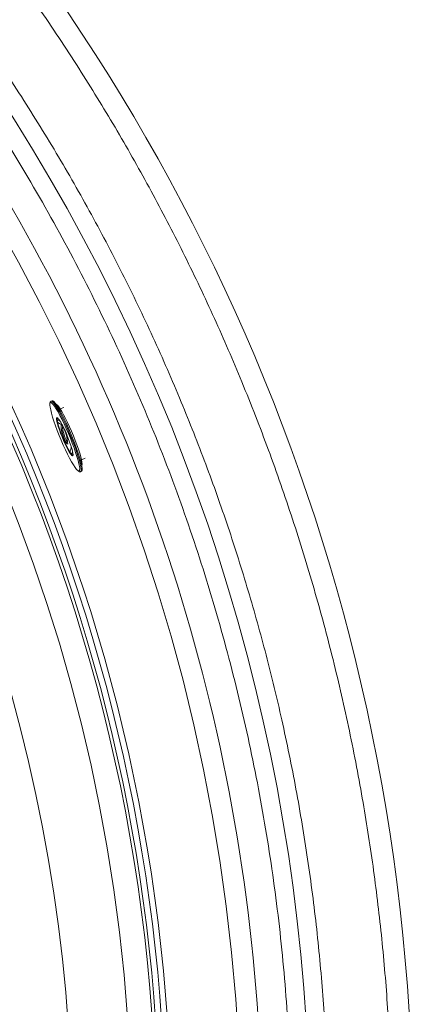
# Model space of a CAD drawing. Units: millimetres. Extents: x -695 to 1385, y -655 to 1245.
# Drawn here: x 1200 to 1385, y 359 to 823 of the extents above; entities that cross this region are included whole.
import ezdxf

# ---------------------------------------------------------------- set-up
doc = ezdxf.new("R2010")
doc.units = ezdxf.units.MM

msp = doc.modelspace()

# ---------------------------------------------------------------- linework, layer by layer
at = {"color": 7, "linetype": 'Continuous', "lineweight": 15}
for p, q in [((1215.371, 643.709), (1214.914, 643.518)), ((1220.858, 640.579), (1219.233, 639.902)), ((1224.204, 622.663), (1224.338, 622.253)), ((1225.217, 618.215), (1225.236, 618.246)), ((1229.237, 615.903), (1230.97, 616.626)), ((1228.765, 610.29), (1229.223, 610.481))]:
    msp.add_line(p, q, dxfattribs=at)
at = {"color": 7, "linetype": 'Continuous', "lineweight": 15, "flags": 128}
for points in [[(1214.414, 642.526), (1214.389, 642.413), (1214.361, 641.699), (1214.476, 640.68), (1214.732, 639.377), (1215.123, 637.817), (1215.642, 636.03), (1216.277, 634.053), (1217.017, 631.927), (1217.845, 629.695), (1218.745, 627.403), (1219.699, 625.096), (1220.687, 622.822), (1221.689, 620.627), (1222.685, 618.557), (1223.655, 616.652), (1224.578, 614.952), (1225.436, 613.492), (1226.211, 612.3), (1226.889, 611.402), (1227.454, 610.816), (1227.769, 610.601)], [(1226.486, 619.373), (1225.747, 621.499), (1224.918, 623.731), (1224.018, 626.024), (1223.064, 628.331), (1222.076, 630.604), (1221.074, 632.799), (1220.078, 634.87), (1219.109, 636.775), (1218.185, 638.474), (1217.327, 639.935), (1216.552, 641.126), (1215.874, 642.024), (1215.309, 642.61), (1214.971, 642.836)], [(1227.548, 619.545), (1226.805, 621.682), (1225.975, 623.924), (1225.073, 626.228), (1224.117, 628.548), (1223.126, 630.841), (1222.119, 633.06), (1221.115, 635.164), (1220.134, 637.11), (1219.195, 638.861), (1218.317, 640.384), (1217.516, 641.647), (1216.808, 642.628), (1216.207, 643.306), (1215.724, 643.669), (1215.371, 643.709)], [(1227.807, 620.871), (1227.108, 622.878), (1226.322, 624.988), (1225.466, 627.153), (1224.56, 629.326), (1223.624, 631.457), (1222.679, 633.5), (1221.746, 635.408), (1220.845, 637.138), (1219.998, 638.653), (1219.222, 639.919), (1218.535, 640.906), (1217.953, 641.593), (1217.488, 641.965), (1217.25, 642.034)], [(1217.768, 635.698), (1217.914, 635.624), (1218.319, 635.229), (1218.833, 634.526), (1219.44, 633.541), (1220.117, 632.309), (1220.84, 630.875), (1221.582, 629.29), (1222.317, 627.613), (1223.019, 625.903), (1223.661, 624.222), (1224.22, 622.631)], [(1225.009, 617.724), (1225.004, 617.726), (1224.661, 617.961), (1224.2, 618.512), (1223.636, 619.36), (1222.992, 620.473), (1222.288, 621.812), (1221.553, 623.328), (1220.811, 624.967), (1220.089, 626.669), (1219.414, 628.372), (1218.811, 630.015), (1218.3, 631.539), (1217.901, 632.889), (1217.627, 634.015), (1217.489, 634.878), (1217.474, 635.236)], [(1222.384, 627.788), (1221.653, 629.445), (1220.917, 631), (1220.206, 632.392), (1219.547, 633.568), (1218.964, 634.482), (1218.482, 635.1), (1218.117, 635.397), (1217.935, 635.406)], [(1219.649, 632.26), (1219.629, 632.171), (1219.599, 631.519), (1219.693, 630.593), (1219.902, 629.467), (1220.21, 628.233), (1220.591, 626.99), (1221.015, 625.84), (1221.447, 624.876), (1221.853, 624.175), (1222.004, 623.978)], [(1228.344, 610.882), (1228.374, 611.014), (1228.402, 611.727), (1228.287, 612.746), (1228.031, 614.049), (1227.64, 615.61), (1227.121, 617.397), (1226.486, 619.373)], [(1229.223, 610.481), (1229.352, 610.583), (1229.502, 611.026), (1229.513, 611.782), (1229.382, 612.836), (1229.114, 614.168), (1228.713, 615.751), (1228.188, 617.555), (1227.548, 619.545)], [(1229.355, 612.994), (1229.476, 613.216), (1229.537, 613.811), (1229.458, 614.711), (1229.238, 615.897), (1228.884, 617.341), (1228.404, 619.011), (1227.807, 620.871)]]:
    msp.add_lwpolyline(points, dxfattribs=at)
at = {"color": 8, "linetype": 'Continuous', "lineweight": 15, "flags": 128}
for points in [[(1214.971, 642.836), (1214.868, 642.873), (1214.559, 642.807), (1214.414, 642.526)], [(1214.922, 643.522), (1215.267, 643.478), (1215.749, 643.115), (1216.35, 642.437), (1217.058, 641.456), (1217.859, 640.193), (1218.737, 638.67), (1219.676, 636.919), (1220.657, 634.973), (1221.661, 632.869), (1222.668, 630.65), (1223.659, 628.357), (1224.615, 626.037), (1225.517, 623.733), (1226.347, 621.491), (1227.09, 619.354)], [(1217.474, 635.236), (1217.492, 635.445), (1217.636, 635.697), (1217.768, 635.698)], [(1217.935, 635.406), (1217.884, 635.362), (1217.792, 634.997), (1217.845, 634.315)], [(1220.327, 632.164), (1220.038, 632.466), (1219.779, 632.495), (1219.649, 632.26)], [(1220.635, 631.47), (1220.833, 631.098), (1221.252, 630.15), (1221.659, 629.022), (1222.018, 627.815), (1222.297, 626.636), (1222.471, 625.59), (1222.525, 624.769), (1222.454, 624.247), (1222.264, 624.071), (1221.973, 624.254), (1221.606, 624.783), (1221.195, 625.608), (1220.777, 626.658), (1220.39, 627.839), (1220.068, 629.045), (1219.839, 630.17), (1219.723, 631.114), (1219.732, 631.793), (1219.864, 632.146), (1220.107, 632.143), (1220.44, 631.783), (1220.44, 631.783)], [(1220.438, 631.749), (1220.359, 631.426), (1220.372, 630.75), (1220.503, 629.831), (1220.741, 628.76), (1221.062, 627.64), (1221.435, 626.582), (1221.823, 625.689), (1222.188, 625.048), (1222.494, 624.723), (1222.634, 624.693)], [(1222.004, 623.978), (1222.199, 623.795), (1222.458, 623.766), (1222.608, 624.09), (1222.637, 624.742), (1222.544, 625.668), (1222.335, 626.794), (1222.027, 628.028), (1221.646, 629.27), (1221.341, 630.118)], [(1224.22, 622.631), (1224.678, 621.187), (1225.016, 619.944), (1225.222, 618.945), (1225.29, 618.227), (1225.216, 617.815), (1225.009, 617.724)], [(1224.295, 618.845), (1224.742, 618.33), (1225.065, 618.14), (1225.217, 618.215)], [(1227.09, 619.354), (1227.73, 617.365), (1228.256, 615.56), (1228.656, 613.977), (1228.924, 612.646), (1229.055, 611.591), (1229.044, 610.835), (1228.894, 610.392), (1228.758, 610.287)], [(1227.769, 610.601), (1227.895, 610.554), (1228.204, 610.62), (1228.344, 610.882)]]:
    msp.add_lwpolyline(points, dxfattribs=at)
at = {"color": 7, "linetype": 'Continuous', "lineweight": 15}
for centre, radius, start, end in [((435.472, 294.861), 950, 270, 90), ((435.472, 294.861), 868.922, 270, 90), ((435.472, 294.861), 789.398, 305.478099, 234.521901), ((435.472, 294.861), 829.13, 333.190013, 26.810195), ((435.472, 294.861), 833.455, 334.736998, 25.262451), ((435.472, 294.861), 836.178, 334.64071, 25.359297), ((435.472, 294.861), 830.62, 334.759526, 25.240465), ((1270.76, 647.299), 54.524, 194.4303, 210.83961)]:
    msp.add_arc(centre, radius, start, end, dxfattribs=at)
at = {"color": 8, "linetype": 'Continuous', "lineweight": 15}
for radius, start, end in [(901.34, 320.053968, 90), (817.533, 359.767252, 175.881366)]:
    msp.add_arc((435.472, 294.861), radius, start, end, dxfattribs=at)
for points, knots in [([(435.472, 1234.861), (446.957, 1234.74), (469.924, 1234.497), (504.332, 1232.532), (538.645, 1229.398), (572.821, 1224.985), (606.812, 1219.328), (639.929, 1212.56), (672.147, 1204.772), (703.443, 1196.051), (734.419, 1186.255), (765.04, 1175.394), (795.876, 1163.24), (826.863, 1149.736), (857.927, 1134.818), (888.421, 1118.774), (918.309, 1101.624), (947.547, 1083.388), (975.553, 1064.462), (1002.339, 1044.938), (1027.915, 1024.904), (1052.785, 1003.999), (1076.919, 982.247), (1100.756, 959.218), (1124.216, 934.883), (1147.207, 909.213), (1169.24, 882.721), (1190.29, 855.439), (1210.324, 827.402), (1228.956, 799.199), (1246.231, 770.911), (1262.193, 742.614), (1277.17, 713.784), (1291.142, 684.452), (1304.352, 654.053), (1316.714, 622.593), (1328.132, 590.079), (1338.35, 557.172), (1347.356, 523.911), (1355.136, 490.341), (1361.557, 457.156), (1366.692, 424.41), (1370.61, 392.158), (1373.415, 359.791), (1375.098, 327.345), (1375.67, 294.205), (1375.052, 260.409), (1373.157, 226.001), (1370.004, 191.688), (1365.597, 157.512), (1359.938, 123.521), (1353.171, 90.404), (1345.383, 58.186), (1336.661, 26.89), (1326.865, -4.087), (1316.004, -34.708), (1303.85, -65.543), (1290.346, -96.53), (1275.429, -127.595), (1259.384, -158.088), (1242.235, -187.977), (1223.995, -217.212), (1205.083, -245.229), (1185.512, -271.975), (1170.003, -292.061), (1160.604, -303.156), (1158.203, -305.989)], [0, 0, 0, 0, 0.0161886, 0.0323695, 0.0485618, 0.0647455, 0.0809287, 0.0971213, 0.112378, 0.1276393, 0.1429055, 0.1581616, 0.1734254, 0.1896139, 0.2057949, 0.2219872, 0.2381709, 0.2543541, 0.2705467, 0.2858034, 0.3010647, 0.3163308, 0.331587, 0.3468507, 0.3630392, 0.3792202, 0.3954126, 0.4115963, 0.4277795, 0.4439721, 0.4592287, 0.47449, 0.4897562, 0.5050124, 0.5202761, 0.5364646, 0.5526456, 0.5688379, 0.5850216, 0.6012048, 0.6173975, 0.6326541, 0.6479154, 0.6631816, 0.6784378, 0.6937015, 0.70989, 0.726071, 0.7422633, 0.758447, 0.7746302, 0.7908228, 0.8060795, 0.8213408, 0.836607, 0.8518631, 0.8671269, 0.8833154, 0.8994964, 0.9156887, 0.9318724, 0.9480556, 0.9642482, 0.9795048, 0.9947661, 1, 1, 1, 1]), ([(1138.84, -282.314), (1141.126, -279.586), (1150.554, -268.34), (1166.158, -247.791), (1185.606, -220.693), (1203.629, -193.379), (1220.356, -165.996), (1235.808, -138.602), (1250.308, -110.692), (1263.834, -82.295), (1276.622, -52.867), (1288.59, -22.411), (1299.643, 9.065), (1309.534, 40.922), (1318.254, 73.122), (1325.785, 105.62), (1332.001, 137.746), (1336.972, 169.447), (1340.766, 200.669), (1343.48, 232.003), (1345.11, 263.414), (1345.663, 295.496), (1345.065, 328.214), (1343.231, 361.524), (1340.178, 394.742), (1335.912, 427.827), (1330.434, 460.733), (1323.882, 492.793), (1316.343, 523.983), (1307.9, 554.28), (1298.417, 584.268), (1287.902, 613.912), (1276.136, 643.763), (1263.063, 673.761), (1248.621, 703.834), (1233.089, 733.355), (1216.486, 762.289), (1198.832, 790.594), (1180.511, 817.706), (1161.61, 843.637), (1142.215, 868.397), (1121.978, 892.473), (1100.919, 915.836), (1078.625, 938.913), (1055.067, 961.625), (1030.217, 983.882), (1004.57, 1005.212), (978.158, 1025.59), (951.016, 1044.984), (923.714, 1063.021), (896.328, 1079.745), (868.934, 1095.198), (841.024, 1109.697), (812.628, 1123.223), (783.2, 1136.012), (752.744, 1147.979), (721.268, 1159.033), (689.41, 1168.924), (657.211, 1177.643), (624.713, 1185.175), (592.587, 1191.391), (560.886, 1196.36), (529.664, 1200.159), (498.33, 1202.857), (466.919, 1204.548), (445.956, 1204.757), (435.472, 1204.861)], [0, 0, 0, 0, 0.0051964, 0.021426, 0.037655, 0.0538936, 0.0691935, 0.0844981, 0.0998076, 0.115107, 0.130414, 0.1466484, 0.1628753, 0.1791136, 0.1953432, 0.2115723, 0.2278108, 0.2431107, 0.2584153, 0.2737248, 0.2890242, 0.3043312, 0.3205656, 0.3367925, 0.3530308, 0.3692604, 0.3854894, 0.401728, 0.4170279, 0.4323325, 0.447642, 0.4629414, 0.4782484, 0.4944828, 0.5107097, 0.5269479, 0.5431776, 0.5594066, 0.5756452, 0.5909451, 0.6062497, 0.6215592, 0.6368586, 0.6521656, 0.6684, 0.6846269, 0.7008651, 0.7170948, 0.7333238, 0.7495624, 0.7648623, 0.7801669, 0.7954763, 0.8107758, 0.8260828, 0.8423172, 0.8585441, 0.8747823, 0.891012, 0.907241, 0.9234796, 0.9387795, 0.9540841, 0.9693934, 0.9846928, 1, 1, 1, 1])]:
    msp.add_open_spline(points, degree=3, knots=knots, dxfattribs=at)
at = {"color": 7, "linetype": 'Continuous', "lineweight": 15}
for points, knots in [([(435.472, -597.818), (436.48, -597.817), (438.496, -597.815), (441.519, -597.799), (444.543, -597.774), (447.565, -597.738), (450.588, -597.692), (453.609, -597.636), (456.63, -597.57), (459.651, -597.493), (462.671, -597.406), (465.691, -597.309), (468.71, -597.202), (471.729, -597.084), (474.747, -596.956), (477.765, -596.818), (480.782, -596.67), (483.799, -596.512), (486.815, -596.343), (489.831, -596.164), (492.846, -595.975), (495.86, -595.775), (498.875, -595.566), (501.888, -595.346), (504.901, -595.116), (507.914, -594.876), (510.926, -594.625), (513.938, -594.365), (516.949, -594.094), (519.96, -593.813), (529.237, -592.915), (544.758, -591.194), (566.468, -588.246), (588.099, -584.765), (609.642, -580.753), (631.08, -576.215), (652.397, -571.154), (673.582, -565.569), (701.64, -557.432), (736.328, -545.975), (777.222, -530.198), (817.295, -512.437), (856.446, -492.728), (894.585, -471.124), (931.616, -447.672), (967.454, -422.435), (1002.008, -395.466), (1035.2, -366.837), (1066.944, -336.612), (1097.17, -304.867), (1125.799, -271.676), (1152.767, -237.122), (1178.005, -201.284), (1201.457, -164.253), (1223.06, -126.114), (1242.77, -86.962), (1260.53, -46.89), (1276.307, -5.995), (1290.055, 35.626), (1301.748, 77.87), (1311.349, 120.638), (1318.845, 163.825), (1324.209, 207.328), (1327.435, 251.042), (1328.509, 294.861), (1327.435, 338.68), (1324.209, 382.394), (1318.845, 425.897), (1311.35, 469.084), (1301.748, 511.852), (1290.055, 554.096), (1276.308, 595.717), (1260.531, 636.612), (1242.77, 676.685), (1223.06, 715.836), (1201.457, 753.975), (1178.005, 791.006), (1152.768, 826.844), (1125.799, 861.398), (1097.17, 894.59), (1066.945, 926.334), (1035.2, 956.56), (1002.009, 985.188), (967.455, 1012.157), (931.617, 1037.395), (894.586, 1060.847), (856.447, 1082.45), (817.295, 1102.159), (777.222, 1119.92), (736.328, 1135.697), (701.64, 1147.154), (673.583, 1155.292), (652.397, 1160.876), (631.081, 1165.938), (609.642, 1170.476), (588.099, 1174.487), (566.468, 1177.968), (544.758, 1180.916), (528.303, 1182.741), (517.151, 1183.803), (511.329, 1184.318), (505.505, 1184.796), (499.679, 1185.235), (493.851, 1185.637), (488.022, 1186), (482.19, 1186.324), (476.357, 1186.611), (470.522, 1186.859), (464.685, 1187.069), (458.846, 1187.241), (453.005, 1187.375), (447.162, 1187.47), (441.317, 1187.53), (437.42, 1187.537), (435.472, 1187.541)], [0, 0, 0, 0, 0.0010785, 0.0021568, 0.0032349, 0.0043129, 0.0053908, 0.0064685, 0.0075462, 0.0086237, 0.0097012, 0.0107786, 0.0118559, 0.0129332, 0.0140105, 0.0150877, 0.016165, 0.0172422, 0.0183195, 0.0193968, 0.0204741, 0.0215515, 0.022629, 0.0237066, 0.0247842, 0.0258619, 0.0269398, 0.0280178, 0.0290959, 0.0301742, 0.0312526, 0.0390679, 0.0468785, 0.0546891, 0.0625045, 0.0703198, 0.0781303, 0.085941, 0.0937564, 0.109381, 0.1250059, 0.1406305, 0.1562554, 0.17188, 0.1875049, 0.2031296, 0.2187544, 0.2343791, 0.2500039, 0.2656286, 0.2812534, 0.2968781, 0.3125029, 0.3281276, 0.3437525, 0.3593771, 0.375002, 0.3906266, 0.4062515, 0.4218761, 0.437501, 0.4531257, 0.4687505, 0.4843752, 0.5, 0.5156247, 0.5312495, 0.5468742, 0.562499, 0.5781237, 0.5937486, 0.6093732, 0.6249981, 0.6406227, 0.6562476, 0.6718722, 0.6874971, 0.7031217, 0.7187466, 0.7343713, 0.7499961, 0.7656208, 0.7812456, 0.7968703, 0.8124951, 0.8281198, 0.8437447, 0.8593693, 0.8749942, 0.8906188, 0.9062437, 0.9140589, 0.9218695, 0.9296802, 0.9374955, 0.9453108, 0.9531214, 0.960932, 0.9687474, 0.9708322, 0.9729165, 0.9750002, 0.9770836, 0.9791667, 0.9812495, 0.9833322, 0.9854149, 0.9874976, 0.9895805, 0.9916636, 0.993747, 0.9958308, 0.9979151, 1, 1, 1, 1]), ([(435.472, -583.986), (589.737, -583.986), (741.298, -543.375), (1008.493, -389.11), (1119.443, -278.16), (1273.708, -10.965), (1314.319, 140.596), (1314.319, 449.126), (1273.708, 600.687), (1119.443, 867.882), (1008.493, 978.833), (741.298, 1133.098), (589.737, 1173.708), (435.472, 1173.708)], [0, 0, 0, 0, 0.16666667, 0.16666667, 0.33333333, 0.33333333, 0.5, 0.5, 0.66666667, 0.66666667, 0.83333333, 0.83333333, 1, 1, 1, 1]), ([(1214.947, 643.492), (1214.871, 643.47), (1214.635, 643.401), (1214.471, 643.128), (1214.426, 642.932), (1214.412, 642.872)], [0, 0, 0, 0, 0.2462362, 0.769818, 1, 1, 1, 1]), ([(1217.845, 634.315), (1217.82, 634.261), (1217.768, 634.147), (1217.821, 633.927), (1217.918, 633.772), (1217.956, 633.711)], [0, 0, 0, 0, 0.3603, 0.7500596, 1, 1, 1, 1]), ([(1217.845, 634.315), (1217.881, 634.349), (1217.994, 634.455), (1218.331, 634.544), (1218.707, 634.522), (1218.894, 634.511)], [0, 0, 0, 0, 0.19287353, 0.59651111, 1, 1, 1, 1]), ([(1219.661, 632.61), (1219.424, 632.706), (1218.945, 632.9), (1218.367, 633.289), (1218.066, 633.572), (1217.966, 633.7), (1217.956, 633.711)], [0, 0, 0, 0, 0.34719614, 0.69966767, 0.97247059, 1, 1, 1, 1]), ([(1220.334, 631.842), (1220.334, 631.843), (1220.333, 631.846), (1220.436, 631.716), (1220.501, 631.636)], [0, 0, 0, 0, 0.3788398, 1, 1, 1, 1]), ([(1221.532, 629.348), (1221.589, 629.189), (1221.766, 628.692), (1222.027, 627.777), (1222.281, 626.715), (1222.445, 625.762), (1222.51, 625.063), (1222.482, 624.633), (1222.465, 624.586), (1222.458, 624.566)], [0, 0, 0, 0, 0.0798887, 0.2506385, 0.4216573, 0.5917339, 0.7592694, 0.89751, 1, 1, 1, 1]), ([(1222.113, 623.79), (1222.207, 623.686), (1222.381, 623.494), (1222.735, 623.325), (1222.944, 623.406), (1223.007, 623.43)], [0, 0, 0, 0, 0.4527047, 0.8358573, 1, 1, 1, 1]), ([(1223.946, 619.348), (1223.945, 619.351), (1223.928, 619.477), (1223.923, 619.831), (1224.056, 620.552), (1224.26, 621.23), (1224.478, 621.595), (1224.521, 621.668)], [0, 0, 0, 0, 0.0043048, 0.2028107, 0.4946827, 0.8988937, 1, 1, 1, 1]), ([(1224.338, 622.253), (1224.373, 622.146), (1224.561, 621.574), (1224.833, 620.643), (1225.101, 619.583), (1225.227, 618.806), (1225.275, 618.382), (1225.202, 618.199), (1225.234, 618.239), (1225.235, 618.241)], [0, 0, 0, 0, 0.0487021, 0.2595578, 0.4695201, 0.6769108, 0.8512048, 0.9925049, 1, 1, 1, 1]), ([(1223.946, 619.348), (1223.972, 619.25), (1224.026, 619.046), (1224.152, 618.886), (1224.255, 618.857), (1224.295, 618.845)], [0, 0, 0, 0, 0.3602949, 0.7500616, 1, 1, 1, 1]), ([(1225.118, 619.396), (1225.017, 619.281), (1224.793, 619.028), (1224.509, 618.856), (1224.35, 618.848), (1224.295, 618.845)], [0, 0, 0, 0, 0.3510226, 0.7750091, 1, 1, 1, 1]), ([(1228.093, 610.319), (1228.116, 610.306), (1228.26, 610.219), (1228.518, 610.176), (1228.695, 610.285), (1228.732, 610.308)], [0, 0, 0, 0, 0.1310785, 0.8155207, 1, 1, 1, 1])]:
    msp.add_open_spline(points, degree=3, knots=knots, dxfattribs=at)

doc.saveas('drawing.dxf')
